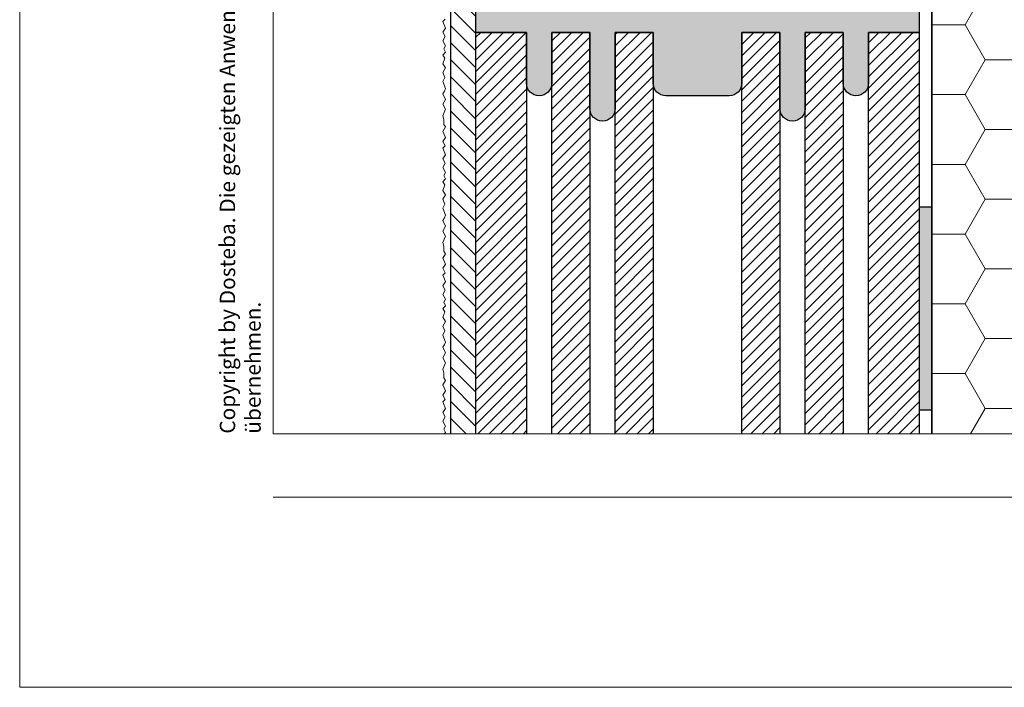
# Model space of a CAD drawing. Extents: x 0 to 1050, y 0 to 1485.
# Drawn here: x 0 to 389, y 0 to 263 of the extents above; entities that cross this region are included whole.
import ezdxf

# ---------------------------------------------------------------- set-up
doc = ezdxf.new("R2010")
doc.units = 0
for name, color, linetype, lineweight in [('20-ANSICHT-10', 8, 'CONTINUOUS', 9), ('22-ANSICHT-25', 1, 'CONTINUOUS', 25), ('23-ANSICHT-35', 2, 'CONTINUOUS', 35), ('62-TEXT-25', 1, 'CONTINUOUS', 25), ('71-SCHRAFFUR-18', 3, 'CONTINUOUS', 18), ('91-RAHMEN-18', 3, 'CONTINUOUS', 18)]:
    doc.layers.add(name, color=color, linetype=linetype, lineweight=lineweight)
doc.styles.add('ARIAL', font='arial.ttf', dxfattribs={"height": 12.5})

msp = doc.modelspace()

# ---------------------------------------------------------------- hatches: boundary and pattern name
at = {"layer": '71-SCHRAFFUR-18'}
h = msp.add_hatch(dxfattribs=at)
h.set_pattern_fill('ANSI31', color=254, scale=1.5, angle=270, style=0)
h.paths.add_polyline_path([(180, 658.28), (180, 668.28), (180, 858.28), (180, 868.28), (180, 1058.28), (180, 1068.28), (180, 1258.28), (180, 1268.28), (180, 1360), (170, 1360), (170, 100), (180, 100), (180, 258.28), (180, 268.28), (180, 458.28), (180, 468.28)])
h = msp.add_hatch(dxfattribs=at)
h.set_pattern_fill('HONEY', color=254, scale=5, style=0)
h.paths.add_polyline_path([(560, 611.39), (360, 611.39), (360, 530.39), (360, 100), (560, 100)])
for points in [[(180, 268.28), (200, 268.28), (200, 298.28, -1), (210, 298.28), (210, 268.28), (225, 268.28), (225, 293.28, -1), (235, 293.28), (235, 268.28), (250, 268.28), (250, 298.28, -0.414214), (255, 303.28), (280, 303.28, -0.414214), (285, 298.28), (285, 268.28), (300, 268.28), (300, 288.28, -1), (310, 288.28), (310, 268.28), (325, 268.28), (325, 298.28, -1), (335, 298.28), (335, 268.28), (355, 268.28), (355, 258.28), (335, 258.28), (335, 238.28, -1), (325, 238.28), (325, 258.28), (310, 258.28), (310, 228.28, -1), (300, 228.28), (300, 258.28), (285, 258.28), (285, 238.28, -0.414214), (280, 233.28), (255, 233.28, -0.414214), (250, 238.28), (250, 258.28), (235, 258.28), (235, 228.28, -1), (225, 228.28), (225, 258.28), (210, 258.28), (210, 238.28, -1), (200, 238.28), (200, 258.28), (180, 258.28)], [(360, 189.39), (355, 189.39), (355, 109.39), (360, 109.39)]]:
    msp.add_hatch(color=254, dxfattribs=at).paths.add_polyline_path(points)
h = msp.add_hatch(dxfattribs=at)
h.set_pattern_fill('ANSI31', color=41, style=0)
h.paths.add_polyline_path([(355, 258.28), (335, 258.28), (335, 100), (355, 100)])
h.paths.add_polyline_path([(325, 258.28), (310, 258.28), (310, 100), (325, 100)])
h.paths.add_polyline_path([(300, 258.28), (285, 258.28), (285, 100), (300, 100)])
h.paths.add_polyline_path([(250, 258.28), (235, 258.28), (235, 100), (250, 100)])
h.paths.add_polyline_path([(225, 258.28), (210, 258.28), (210, 100), (225, 100)])
h.paths.add_polyline_path([(200, 258.28), (180, 258.28), (180, 100), (200, 100)])

# ---------------------------------------------------------------- linework, layer by layer
at = {"layer": '20-ANSICHT-10'}
msp.add_lwpolyline([(167.92, 263.52), (167, 262.58), (168, 260), (167, 258.38), (167.92, 256.65), (167, 254.96), (168, 253.03), (167.43, 251.86), (168, 250.49), (167, 249.34), (167.82, 248.12), (167, 245.91), (168, 244.24), (167, 242.47), (167.76, 240.55), (167, 238.91), (168, 236.17), (167.62, 235.13), (167, 234.11), (168, 231.84), (167, 229.92), (168, 227.98), (167, 225.43), (167.38, 223.96), (167.41, 222), (168, 221), (167, 219.25), (168, 216.87), (167, 215.24), (167.92, 213.52), (167, 212.58), (168, 210), (167, 208.38), (167.92, 206.65), (167, 204.96), (168, 203.03), (167.43, 201.86), (168, 200.49), (167, 199.34), (167.82, 198.12), (167, 195.91), (168, 194.24), (167, 192.47), (167.76, 190.55), (167, 188.91), (168, 186.17), (167.62, 185.13), (167, 184.11), (168, 181.84), (167, 179.92), (168, 177.98), (167, 175.43), (167.38, 173.96), (167.41, 172), (168, 171), (167, 169.25), (168, 166.87), (167, 165.24), (167.92, 163.52), (167, 162.58), (168, 160), (167, 158.38), (167.92, 156.65), (167, 154.96), (168, 153.03), (167.43, 151.86), (168, 150.49), (167, 149.34), (167.82, 148.12), (167, 145.91), (168, 144.24), (167, 142.47), (167.76, 140.55), (167, 138.91), (168, 136.17), (167.62, 135.13), (167, 134.11), (168, 131.84), (167, 129.92), (168, 127.98), (167, 125.43), (167.38, 123.96), (167.41, 122), (168, 121), (167, 119.25), (168, 116.87), (167, 115.24), (167.92, 113.52), (167, 112.58), (168, 110), (167, 108.38), (167.92, 106.65), (167, 104.96), (168, 103.03), (167.43, 101.86), (168, 100.49), (167.58, 100)], dxfattribs=at)
at = {"layer": '22-ANSICHT-25'}
msp.add_line((170, 1360), (170, 100), dxfattribs=at)
msp.add_lwpolyline([(355, 268.28), (355, 258.28), (335, 258.28), (335, 238.28, -1), (325, 238.28), (325, 258.28), (310, 258.28), (310, 228.28, -1), (300, 228.28), (300, 258.28), (285, 258.28), (285, 238.28, -0.414214), (280, 233.28), (255, 233.28, -0.414214), (250, 238.28), (250, 258.28), (235, 258.28), (235, 228.28, -1), (225, 228.28), (225, 258.28), (210, 258.28), (210, 238.28, -1), (200, 238.28), (200, 258.28), (180, 258.28), (180, 268.28)], format="xyb", dxfattribs=at)
for points in [[(180, 100), (180, 258.28), (200, 258.28), (200, 100)], [(210, 100), (210, 258.28), (225, 258.28), (225, 100)], [(235, 100), (235, 258.28), (250, 258.28), (250, 100)], [(285, 100), (285, 258.28), (300, 258.28), (300, 100)], [(310, 100), (310, 258.28), (325, 258.28), (325, 100)], [(335, 100), (335, 258.28), (355, 258.28), (355, 100)]]:
    msp.add_lwpolyline(points, dxfattribs=at)
msp.add_lwpolyline([(355, 109.39), (360, 109.39), (360, 189.39), (355, 189.39)], close=True, dxfattribs=at)
at = {"layer": '23-ANSICHT-35'}
msp.add_lwpolyline([(360, 100), (360, 611.39), (560, 611.39), (560, 100)], dxfattribs=at)
at = {"layer": '91-RAHMEN-18'}
msp.add_line((100, 75), (1000, 75), dxfattribs=at)
msp.add_lwpolyline([(0, 0), (1050, 0), (1050, 1485), (0, 1485)], close=True, dxfattribs=at)
at = {"layer": '91-RAHMEN-18', "color": 254}
msp.add_lwpolyline([(1000, 100), (100, 100), (100, 1360), (1000, 1360)], close=True, dxfattribs=at)

# ---------------------------------------------------------------- texts
at = {"layer": '62-TEXT-25', "color": 252, "insert": (97, 100), "char_height": 6.05, "width": 1290, "attachment_point": 7, "rotation": 90, "style": 'ARIAL'}
msp.add_mtext('Copyright by Dosteba. Die gezeigten Anwendungsbeispiele sind lediglich illustrativer Natur. Anpassungen können im konkreten Fall erforderlich sein. Es ist Aufgabe der Planer, alle Einflüsse angemessen zu berücksichtigen und die Angaben sinngemäss anzuwenden. Eine Verantwortung können wir mit dieser Publikation nicht übernehmen.', dxfattribs=at)

doc.saveas('drawing.dxf')
